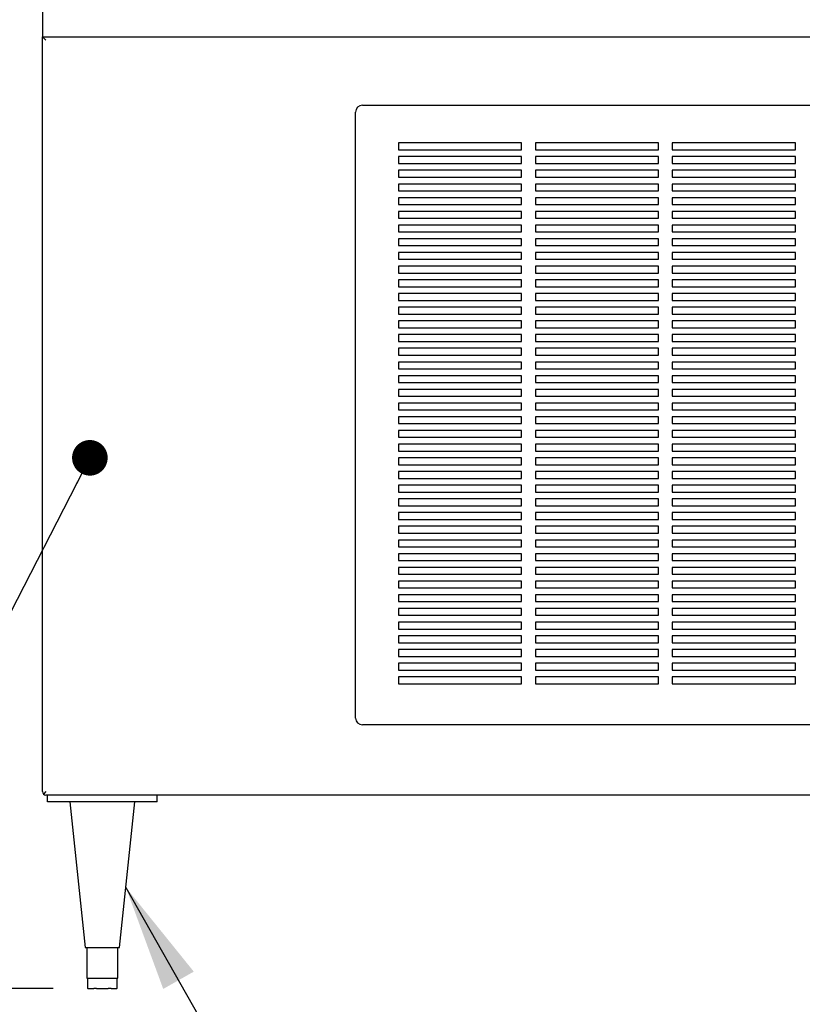
# Model space of a CAD drawing. Units: inches. Extents: x 0.3 to 10.6, y 0.4 to 8.2.
# Drawn here: x 1.5 to 2.6, y 2.8 to 4.2 of the extents above; entities that cross this region are included whole.
import ezdxf

# ---------------------------------------------------------------- set-up
doc = ezdxf.new("R2010")
doc.units = ezdxf.units.IN
doc.header["$MEASUREMENT"] = 0
doc.layers.add('SLD-0', color=179, linetype='Continuous')
doc.styles.add('SLDTEXTSTYLE0', font='TXT', dxfattribs={"width": 0.7})
doc.dimstyles.new('SLDDIMSTYLE0', dxfattribs={"dimtxt": 0.138062, "dimasz": 0.156, "dimexe": 0, "dimexo": 0.0625, "dimgap": 0.034515, "dimtad": 0, "dimtih": 1, "dimtoh": 1, "dimdec": 6, "dimlfac": 25, "dimrnd": 1e-09, "dimzin": 12, "dimdsep": 46, "dimlunit": 5, "dimtxsty": 'SLDTEXTSTYLE0', "dimsah": 1, "dimcen": 0.09, "dimadec": 0, "dimazin": 3, "dimtfac": 1, "dimtdec": 3, "dimtofl": 0, "dimtmove": 0, "dimatfit": 3, "dimfxl": 1, "dimfrac": 2, "dimtolj": 1, "dimtzin": 12, "dimarcsym": 0})
doc.dimstyles.new('SLDDIMSTYLE1', dxfattribs={"dimtxt": 0.18, "dimasz": 0.052, "dimexe": 0, "dimexo": 0.0625, "dimgap": 0, "dimtad": 0, "dimtih": 1, "dimtoh": 1, "dimdec": 0, "dimrnd": 1e-09, "dimzin": 0, "dimdsep": 46, "dimlunit": 5, "dimtxsty": 'Standard', "dimblk1": 'DOT', "dimblk2": 'DOT', "dimsah": 1, "dimcen": 0.09, "dimadec": 0, "dimazin": 0, "dimtfac": 0.052, "dimtdec": 0, "dimtofl": 0, "dimtmove": 0, "dimatfit": 3, "dimldrblk": 'DOT', "dimfxl": 1, "dimfrac": 2, "dimtolj": 1, "dimtzin": 0, "dimarcsym": 0})
doc.dimstyles.new('SLDDIMSTYLE2', dxfattribs={"dimtxt": 0.18, "dimasz": 0.156, "dimexe": 0, "dimexo": 0.0625, "dimgap": 0, "dimtad": 0, "dimtih": 1, "dimtoh": 1, "dimdec": 0, "dimrnd": 1e-09, "dimzin": 0, "dimdsep": 46, "dimlunit": 5, "dimtxsty": 'Standard', "dimsah": 1, "dimcen": 0.09, "dimadec": 0, "dimazin": 0, "dimtfac": 0.156, "dimtdec": 0, "dimtofl": 0, "dimtmove": 0, "dimatfit": 3, "dimfxl": 1, "dimfrac": 2, "dimtolj": 1, "dimtzin": 0, "dimarcsym": 0})

# ---------------------------------------------------------------- blocks, each defined once
blk = doc.blocks.new('_D_1')
at = {"layer": 'SLD-0'}
for p, q in [((1.4442, 5.3777), (0.7343, 5.3777)), ((0.8593, 5.3777), (0.8593, 4.3761)), ((0.799, 4.2069), (1.0665, 4.2069)), ((0.5678, 3.9948), (0.5678, 3.8083)), ((0.5678, 3.9948), (0.5987, 3.9948)), ((1.1507, 3.9948), (1.1198, 3.9948)), ((1.1507, 3.9948), (1.1507, 3.8083)), ((0.5678, 3.8083), (0.5987, 3.8083)), ((1.1507, 3.8083), (1.1198, 3.8083)), ((0.8593, 2.7903), (0.8593, 3.7919)), ((1.5075, 2.7903), (0.7343, 2.7903))]:
    blk.add_line(p, q, dxfattribs=at)
for points in [[(0.8593, 5.3777), (0.8333, 5.2217), (0.8853, 5.2217)], [(0.8593, 2.7903), (0.8853, 2.9463), (0.8333, 2.9463)]]:
    blk.add_solid(points, dxfattribs=at)
at = {"layer": 'SLD-0', "attachment_point": 1, "style": 'SLDTEXTSTYLE0'}
for s, insert, char_height in [('11', (0.8179, 4.3701), 0.13542), ('"', (1.0855, 4.2685), 0.1354), ('64', (0.5503, 4.2685), 0.13542), ('16', (0.8179, 4.1858), 0.13542), ('1643', (0.6296, 3.9664), 0.13542)]:
    blk.add_mtext(s, dxfattribs=dict(at, insert=insert, char_height=char_height))
blk = doc.blocks.new('_Dot')
at = {"color": 0, "linetype": 'ByBlock', "lineweight": -2}
blk.add_line((-0.5, 0), (-1, 0), dxfattribs=at)
at = {"color": 0, "linetype": 'ByBlock', "const_width": 0.5}
blk.add_lwpolyline([(-0.25, 0, 1), (0.25, 0, 1)], format="xyb", close=True, dxfattribs=at)

msp = doc.modelspace()

# ---------------------------------------------------------------- linework, layer by layer
at = {"color": 7, "linetype": 'Continuous', "lineweight": 25}
for p, q in [((1.49168106, 4.23027426), (1.49168106, 4.18027426)), ((1.49168106, 4.18027426), (3.51168106, 4.18027426)), ((1.49168106, 4.18027426), (1.49668106, 4.17527426)), ((1.49168106, 3.07777426), (1.49168106, 4.18027426)), ((1.94918106, 3.18527426), (1.94918106, 4.07027426)), ((1.95918106, 4.08027426), (3.04418106, 4.08027426)), ((2.19168106, 4.02527426), (2.01168106, 4.02527426)), ((2.01168106, 4.02527426), (2.01168106, 4.01527426)), ((2.01168106, 4.01527426), (2.19168106, 4.01527426)), ((2.19168106, 4.01527426), (2.19168106, 4.02527426)), ((2.39168106, 4.02527426), (2.21168106, 4.02527426)), ((2.21168106, 4.02527426), (2.21168106, 4.01527426)), ((2.21168106, 4.01527426), (2.39168106, 4.01527426)), ((2.39168106, 4.01527426), (2.39168106, 4.02527426)), ((2.59168106, 4.02527426), (2.41168106, 4.02527426)), ((2.41168106, 4.02527426), (2.41168106, 4.01527426)), ((2.41168106, 4.01527426), (2.59168106, 4.01527426)), ((2.59168106, 4.01527426), (2.59168106, 4.02527426)), ((2.19168106, 4.00527426), (2.01168106, 4.00527426)), ((2.01168106, 4.00527426), (2.01168106, 3.99527426)), ((2.19168106, 3.99527426), (2.19168106, 4.00527426)), ((2.39168106, 4.00527426), (2.21168106, 4.00527426)), ((2.21168106, 4.00527426), (2.21168106, 3.99527426)), ((2.39168106, 3.99527426), (2.39168106, 4.00527426)), ((2.59168106, 4.00527426), (2.41168106, 4.00527426)), ((2.41168106, 4.00527426), (2.41168106, 3.99527426)), ((2.59168106, 3.99527426), (2.59168106, 4.00527426)), ((2.01168106, 3.99527426), (2.19168106, 3.99527426)), ((2.19168106, 3.98527426), (2.01168106, 3.98527426)), ((2.01168106, 3.98527426), (2.01168106, 3.97527426)), ((2.19168106, 3.97527426), (2.19168106, 3.98527426)), ((2.21168106, 3.99527426), (2.39168106, 3.99527426)), ((2.39168106, 3.98527426), (2.21168106, 3.98527426)), ((2.21168106, 3.98527426), (2.21168106, 3.97527426)), ((2.39168106, 3.97527426), (2.39168106, 3.98527426)), ((2.41168106, 3.99527426), (2.59168106, 3.99527426)), ((2.59168106, 3.98527426), (2.41168106, 3.98527426)), ((2.41168106, 3.98527426), (2.41168106, 3.97527426)), ((2.59168106, 3.97527426), (2.59168106, 3.98527426)), ((2.01168106, 3.97527426), (2.19168106, 3.97527426)), ((2.21168106, 3.97527426), (2.39168106, 3.97527426)), ((2.41168106, 3.97527426), (2.59168106, 3.97527426)), ((2.19168106, 3.96527426), (2.01168106, 3.96527426)), ((2.01168106, 3.96527426), (2.01168106, 3.95527426)), ((2.01168106, 3.95527426), (2.19168106, 3.95527426)), ((2.19168106, 3.95527426), (2.19168106, 3.96527426)), ((2.39168106, 3.96527426), (2.21168106, 3.96527426)), ((2.21168106, 3.96527426), (2.21168106, 3.95527426)), ((2.21168106, 3.95527426), (2.39168106, 3.95527426)), ((2.39168106, 3.95527426), (2.39168106, 3.96527426)), ((2.59168106, 3.96527426), (2.41168106, 3.96527426)), ((2.41168106, 3.96527426), (2.41168106, 3.95527426)), ((2.41168106, 3.95527426), (2.59168106, 3.95527426)), ((2.59168106, 3.95527426), (2.59168106, 3.96527426)), ((2.19168106, 3.94527426), (2.01168106, 3.94527426)), ((2.01168106, 3.94527426), (2.01168106, 3.93527426)), ((2.19168106, 3.93527426), (2.19168106, 3.94527426)), ((2.39168106, 3.94527426), (2.21168106, 3.94527426)), ((2.21168106, 3.94527426), (2.21168106, 3.93527426)), ((2.39168106, 3.93527426), (2.39168106, 3.94527426)), ((2.59168106, 3.94527426), (2.41168106, 3.94527426)), ((2.41168106, 3.94527426), (2.41168106, 3.93527426)), ((2.59168106, 3.93527426), (2.59168106, 3.94527426)), ((2.01168106, 3.93527426), (2.19168106, 3.93527426)), ((2.21168106, 3.93527426), (2.39168106, 3.93527426)), ((2.41168106, 3.93527426), (2.59168106, 3.93527426)), ((2.19168106, 3.92527426), (2.01168106, 3.92527426)), ((2.01168106, 3.92527426), (2.01168106, 3.91527426)), ((2.01168106, 3.91527426), (2.19168106, 3.91527426)), ((2.19168106, 3.91527426), (2.19168106, 3.92527426)), ((2.39168106, 3.92527426), (2.21168106, 3.92527426)), ((2.21168106, 3.92527426), (2.21168106, 3.91527426)), ((2.21168106, 3.91527426), (2.39168106, 3.91527426)), ((2.39168106, 3.91527426), (2.39168106, 3.92527426)), ((2.59168106, 3.92527426), (2.41168106, 3.92527426)), ((2.41168106, 3.92527426), (2.41168106, 3.91527426)), ((2.41168106, 3.91527426), (2.59168106, 3.91527426)), ((2.59168106, 3.91527426), (2.59168106, 3.92527426)), ((2.19168106, 3.90527426), (2.01168106, 3.90527426)), ((2.01168106, 3.90527426), (2.01168106, 3.89527426)), ((2.19168106, 3.89527426), (2.19168106, 3.90527426)), ((2.39168106, 3.90527426), (2.21168106, 3.90527426)), ((2.21168106, 3.90527426), (2.21168106, 3.89527426)), ((2.39168106, 3.89527426), (2.39168106, 3.90527426)), ((2.59168106, 3.90527426), (2.41168106, 3.90527426)), ((2.41168106, 3.90527426), (2.41168106, 3.89527426)), ((2.59168106, 3.89527426), (2.59168106, 3.90527426)), ((2.01168106, 3.89527426), (2.19168106, 3.89527426)), ((2.19168106, 3.88527426), (2.01168106, 3.88527426)), ((2.01168106, 3.88527426), (2.01168106, 3.87527426)), ((2.19168106, 3.87527426), (2.19168106, 3.88527426)), ((2.21168106, 3.89527426), (2.39168106, 3.89527426)), ((2.39168106, 3.88527426), (2.21168106, 3.88527426)), ((2.21168106, 3.88527426), (2.21168106, 3.87527426)), ((2.39168106, 3.87527426), (2.39168106, 3.88527426)), ((2.41168106, 3.89527426), (2.59168106, 3.89527426)), ((2.59168106, 3.88527426), (2.41168106, 3.88527426)), ((2.41168106, 3.88527426), (2.41168106, 3.87527426)), ((2.59168106, 3.87527426), (2.59168106, 3.88527426)), ((2.01168106, 3.87527426), (2.19168106, 3.87527426)), ((2.21168106, 3.87527426), (2.39168106, 3.87527426)), ((2.41168106, 3.87527426), (2.59168106, 3.87527426)), ((2.19168106, 3.86527426), (2.01168106, 3.86527426)), ((2.01168106, 3.86527426), (2.01168106, 3.85527426)), ((2.01168106, 3.85527426), (2.19168106, 3.85527426)), ((2.19168106, 3.85527426), (2.19168106, 3.86527426)), ((2.39168106, 3.86527426), (2.21168106, 3.86527426)), ((2.21168106, 3.86527426), (2.21168106, 3.85527426)), ((2.21168106, 3.85527426), (2.39168106, 3.85527426)), ((2.39168106, 3.85527426), (2.39168106, 3.86527426)), ((2.59168106, 3.86527426), (2.41168106, 3.86527426)), ((2.41168106, 3.86527426), (2.41168106, 3.85527426)), ((2.41168106, 3.85527426), (2.59168106, 3.85527426)), ((2.59168106, 3.85527426), (2.59168106, 3.86527426)), ((2.19168106, 3.84527426), (2.01168106, 3.84527426)), ((2.01168106, 3.84527426), (2.01168106, 3.83527426)), ((2.19168106, 3.83527426), (2.19168106, 3.84527426)), ((2.39168106, 3.84527426), (2.21168106, 3.84527426)), ((2.21168106, 3.84527426), (2.21168106, 3.83527426)), ((2.39168106, 3.83527426), (2.39168106, 3.84527426)), ((2.59168106, 3.84527426), (2.41168106, 3.84527426)), ((2.41168106, 3.84527426), (2.41168106, 3.83527426)), ((2.59168106, 3.83527426), (2.59168106, 3.84527426)), ((2.01168106, 3.83527426), (2.19168106, 3.83527426)), ((2.21168106, 3.83527426), (2.39168106, 3.83527426)), ((2.41168106, 3.83527426), (2.59168106, 3.83527426)), ((2.19168106, 3.82527426), (2.01168106, 3.82527426)), ((2.01168106, 3.82527426), (2.01168106, 3.81527426)), ((2.01168106, 3.81527426), (2.19168106, 3.81527426)), ((2.19168106, 3.81527426), (2.19168106, 3.82527426)), ((2.39168106, 3.82527426), (2.21168106, 3.82527426)), ((2.21168106, 3.82527426), (2.21168106, 3.81527426)), ((2.21168106, 3.81527426), (2.39168106, 3.81527426)), ((2.39168106, 3.81527426), (2.39168106, 3.82527426)), ((2.59168106, 3.82527426), (2.41168106, 3.82527426)), ((2.41168106, 3.82527426), (2.41168106, 3.81527426)), ((2.41168106, 3.81527426), (2.59168106, 3.81527426)), ((2.59168106, 3.81527426), (2.59168106, 3.82527426)), ((2.01168106, 3.80527426), (2.01168106, 3.79527426)), ((2.19168106, 3.80527426), (2.01168106, 3.80527426)), ((2.19168106, 3.79527426), (2.19168106, 3.80527426)), ((2.21168106, 3.80527426), (2.21168106, 3.79527426)), ((2.39168106, 3.80527426), (2.21168106, 3.80527426)), ((2.39168106, 3.79527426), (2.39168106, 3.80527426)), ((2.59168106, 3.80527426), (2.41168106, 3.80527426)), ((2.41168106, 3.80527426), (2.41168106, 3.79527426)), ((2.59168106, 3.79527426), (2.59168106, 3.80527426)), ((2.01168106, 3.79527426), (2.19168106, 3.79527426)), ((2.01168106, 3.78527426), (2.01168106, 3.77527426)), ((2.19168106, 3.78527426), (2.01168106, 3.78527426)), ((2.19168106, 3.77527426), (2.19168106, 3.78527426)), ((2.21168106, 3.79527426), (2.39168106, 3.79527426)), ((2.21168106, 3.78527426), (2.21168106, 3.77527426)), ((2.39168106, 3.78527426), (2.21168106, 3.78527426)), ((2.39168106, 3.77527426), (2.39168106, 3.78527426)), ((2.41168106, 3.79527426), (2.59168106, 3.79527426)), ((2.41168106, 3.78527426), (2.41168106, 3.77527426)), ((2.59168106, 3.78527426), (2.41168106, 3.78527426)), ((2.59168106, 3.77527426), (2.59168106, 3.78527426)), ((2.01168106, 3.77527426), (2.19168106, 3.77527426)), ((2.21168106, 3.77527426), (2.39168106, 3.77527426)), ((2.41168106, 3.77527426), (2.59168106, 3.77527426)), ((2.19168106, 3.76527426), (2.01168106, 3.76527426)), ((2.01168106, 3.76527426), (2.01168106, 3.75527426)), ((2.01168106, 3.75527426), (2.19168106, 3.75527426)), ((2.19168106, 3.75527426), (2.19168106, 3.76527426)), ((2.39168106, 3.76527426), (2.21168106, 3.76527426)), ((2.21168106, 3.76527426), (2.21168106, 3.75527426)), ((2.21168106, 3.75527426), (2.39168106, 3.75527426)), ((2.39168106, 3.75527426), (2.39168106, 3.76527426)), ((2.41168106, 3.76527426), (2.41168106, 3.75527426)), ((2.59168106, 3.76527426), (2.41168106, 3.76527426)), ((2.41168106, 3.75527426), (2.59168106, 3.75527426)), ((2.59168106, 3.75527426), (2.59168106, 3.76527426)), ((2.01168106, 3.74527426), (2.01168106, 3.73527426)), ((2.19168106, 3.74527426), (2.01168106, 3.74527426)), ((2.19168106, 3.73527426), (2.19168106, 3.74527426)), ((2.39168106, 3.74527426), (2.21168106, 3.74527426)), ((2.21168106, 3.74527426), (2.21168106, 3.73527426)), ((2.39168106, 3.73527426), (2.39168106, 3.74527426)), ((2.41168106, 3.74527426), (2.41168106, 3.73527426)), ((2.59168106, 3.74527426), (2.41168106, 3.74527426)), ((2.59168106, 3.73527426), (2.59168106, 3.74527426)), ((2.01168106, 3.73527426), (2.19168106, 3.73527426)), ((2.19168106, 3.72527426), (2.01168106, 3.72527426)), ((2.01168106, 3.72527426), (2.01168106, 3.71527426)), ((2.19168106, 3.71527426), (2.19168106, 3.72527426)), ((2.21168106, 3.73527426), (2.39168106, 3.73527426)), ((2.39168106, 3.72527426), (2.21168106, 3.72527426)), ((2.21168106, 3.72527426), (2.21168106, 3.71527426)), ((2.39168106, 3.71527426), (2.39168106, 3.72527426)), ((2.41168106, 3.73527426), (2.59168106, 3.73527426)), ((2.59168106, 3.72527426), (2.41168106, 3.72527426)), ((2.41168106, 3.72527426), (2.41168106, 3.71527426)), ((2.59168106, 3.71527426), (2.59168106, 3.72527426)), ((2.01168106, 3.71527426), (2.19168106, 3.71527426)), ((2.21168106, 3.71527426), (2.39168106, 3.71527426)), ((2.41168106, 3.71527426), (2.59168106, 3.71527426)), ((2.19168106, 3.70527426), (2.01168106, 3.70527426)), ((2.01168106, 3.70527426), (2.01168106, 3.69527426)), ((2.19168106, 3.69527426), (2.19168106, 3.70527426)), ((2.39168106, 3.70527426), (2.21168106, 3.70527426)), ((2.21168106, 3.70527426), (2.21168106, 3.69527426)), ((2.39168106, 3.69527426), (2.39168106, 3.70527426)), ((2.59168106, 3.70527426), (2.41168106, 3.70527426)), ((2.41168106, 3.70527426), (2.41168106, 3.69527426)), ((2.59168106, 3.69527426), (2.59168106, 3.70527426)), ((2.01168106, 3.69527426), (2.19168106, 3.69527426)), ((2.19168106, 3.68527426), (2.01168106, 3.68527426)), ((2.01168106, 3.68527426), (2.01168106, 3.67527426)), ((2.19168106, 3.67527426), (2.19168106, 3.68527426)), ((2.21168106, 3.69527426), (2.39168106, 3.69527426)), ((2.39168106, 3.68527426), (2.21168106, 3.68527426)), ((2.21168106, 3.68527426), (2.21168106, 3.67527426)), ((2.39168106, 3.67527426), (2.39168106, 3.68527426)), ((2.41168106, 3.69527426), (2.59168106, 3.69527426)), ((2.59168106, 3.68527426), (2.41168106, 3.68527426)), ((2.41168106, 3.68527426), (2.41168106, 3.67527426)), ((2.59168106, 3.67527426), (2.59168106, 3.68527426)), ((2.01168106, 3.67527426), (2.19168106, 3.67527426)), ((2.21168106, 3.67527426), (2.39168106, 3.67527426)), ((2.41168106, 3.67527426), (2.59168106, 3.67527426)), ((2.19168106, 3.66527426), (2.01168106, 3.66527426)), ((2.01168106, 3.66527426), (2.01168106, 3.65527426)), ((2.01168106, 3.65527426), (2.19168106, 3.65527426)), ((2.19168106, 3.65527426), (2.19168106, 3.66527426)), ((2.39168106, 3.66527426), (2.21168106, 3.66527426)), ((2.21168106, 3.66527426), (2.21168106, 3.65527426)), ((2.21168106, 3.65527426), (2.39168106, 3.65527426)), ((2.39168106, 3.65527426), (2.39168106, 3.66527426)), ((2.59168106, 3.66527426), (2.41168106, 3.66527426)), ((2.41168106, 3.66527426), (2.41168106, 3.65527426)), ((2.41168106, 3.65527426), (2.59168106, 3.65527426)), ((2.59168106, 3.65527426), (2.59168106, 3.66527426)), ((2.19168106, 3.64527426), (2.01168106, 3.64527426)), ((2.01168106, 3.64527426), (2.01168106, 3.63527426)), ((2.19168106, 3.63527426), (2.19168106, 3.64527426)), ((2.39168106, 3.64527426), (2.21168106, 3.64527426)), ((2.21168106, 3.64527426), (2.21168106, 3.63527426)), ((2.39168106, 3.63527426), (2.39168106, 3.64527426)), ((2.59168106, 3.64527426), (2.41168106, 3.64527426)), ((2.41168106, 3.64527426), (2.41168106, 3.63527426)), ((2.59168106, 3.63527426), (2.59168106, 3.64527426)), ((2.01168106, 3.63527426), (2.19168106, 3.63527426)), ((2.19168106, 3.62527426), (2.01168106, 3.62527426)), ((2.01168106, 3.62527426), (2.01168106, 3.61527426)), ((2.19168106, 3.61527426), (2.19168106, 3.62527426)), ((2.21168106, 3.63527426), (2.39168106, 3.63527426)), ((2.39168106, 3.62527426), (2.21168106, 3.62527426)), ((2.21168106, 3.62527426), (2.21168106, 3.61527426)), ((2.39168106, 3.61527426), (2.39168106, 3.62527426)), ((2.41168106, 3.63527426), (2.59168106, 3.63527426)), ((2.59168106, 3.62527426), (2.41168106, 3.62527426)), ((2.41168106, 3.62527426), (2.41168106, 3.61527426)), ((2.59168106, 3.61527426), (2.59168106, 3.62527426)), ((2.01168106, 3.61527426), (2.19168106, 3.61527426)), ((2.21168106, 3.61527426), (2.39168106, 3.61527426)), ((2.41168106, 3.61527426), (2.59168106, 3.61527426)), ((2.19168106, 3.60527426), (2.01168106, 3.60527426)), ((2.01168106, 3.60527426), (2.01168106, 3.59527426)), ((2.19168106, 3.59527426), (2.19168106, 3.60527426)), ((2.39168106, 3.60527426), (2.21168106, 3.60527426)), ((2.21168106, 3.60527426), (2.21168106, 3.59527426)), ((2.39168106, 3.59527426), (2.39168106, 3.60527426)), ((2.59168106, 3.60527426), (2.41168106, 3.60527426)), ((2.41168106, 3.60527426), (2.41168106, 3.59527426)), ((2.59168106, 3.59527426), (2.59168106, 3.60527426)), ((2.01168106, 3.59527426), (2.19168106, 3.59527426)), ((2.19168106, 3.58527426), (2.01168106, 3.58527426)), ((2.01168106, 3.58527426), (2.01168106, 3.57527426)), ((2.19168106, 3.57527426), (2.19168106, 3.58527426)), ((2.21168106, 3.59527426), (2.39168106, 3.59527426)), ((2.39168106, 3.58527426), (2.21168106, 3.58527426)), ((2.21168106, 3.58527426), (2.21168106, 3.57527426)), ((2.39168106, 3.57527426), (2.39168106, 3.58527426)), ((2.41168106, 3.59527426), (2.59168106, 3.59527426)), ((2.59168106, 3.58527426), (2.41168106, 3.58527426)), ((2.41168106, 3.58527426), (2.41168106, 3.57527426)), ((2.59168106, 3.57527426), (2.59168106, 3.58527426)), ((2.01168106, 3.57527426), (2.19168106, 3.57527426)), ((2.21168106, 3.57527426), (2.39168106, 3.57527426)), ((2.41168106, 3.57527426), (2.59168106, 3.57527426)), ((2.19168106, 3.56527426), (2.01168106, 3.56527426)), ((2.01168106, 3.56527426), (2.01168106, 3.55527426)), ((2.01168106, 3.55527426), (2.19168106, 3.55527426)), ((2.19168106, 3.55527426), (2.19168106, 3.56527426)), ((2.39168106, 3.56527426), (2.21168106, 3.56527426)), ((2.21168106, 3.56527426), (2.21168106, 3.55527426)), ((2.21168106, 3.55527426), (2.39168106, 3.55527426)), ((2.39168106, 3.55527426), (2.39168106, 3.56527426)), ((2.59168106, 3.56527426), (2.41168106, 3.56527426)), ((2.41168106, 3.56527426), (2.41168106, 3.55527426)), ((2.41168106, 3.55527426), (2.59168106, 3.55527426)), ((2.59168106, 3.55527426), (2.59168106, 3.56527426)), ((2.19168106, 3.54527426), (2.01168106, 3.54527426)), ((2.01168106, 3.54527426), (2.01168106, 3.53527426)), ((2.19168106, 3.53527426), (2.19168106, 3.54527426)), ((2.39168106, 3.54527426), (2.21168106, 3.54527426)), ((2.21168106, 3.54527426), (2.21168106, 3.53527426)), ((2.39168106, 3.53527426), (2.39168106, 3.54527426)), ((2.59168106, 3.54527426), (2.41168106, 3.54527426)), ((2.41168106, 3.54527426), (2.41168106, 3.53527426)), ((2.59168106, 3.53527426), (2.59168106, 3.54527426)), ((2.01168106, 3.53527426), (2.19168106, 3.53527426)), ((2.19168106, 3.52527426), (2.01168106, 3.52527426)), ((2.01168106, 3.52527426), (2.01168106, 3.51527426)), ((2.19168106, 3.51527426), (2.19168106, 3.52527426)), ((2.21168106, 3.53527426), (2.39168106, 3.53527426)), ((2.39168106, 3.52527426), (2.21168106, 3.52527426)), ((2.21168106, 3.52527426), (2.21168106, 3.51527426)), ((2.39168106, 3.51527426), (2.39168106, 3.52527426)), ((2.41168106, 3.53527426), (2.59168106, 3.53527426)), ((2.59168106, 3.52527426), (2.41168106, 3.52527426)), ((2.41168106, 3.52527426), (2.41168106, 3.51527426)), ((2.59168106, 3.51527426), (2.59168106, 3.52527426)), ((2.01168106, 3.51527426), (2.19168106, 3.51527426)), ((2.21168106, 3.51527426), (2.39168106, 3.51527426)), ((2.41168106, 3.51527426), (2.59168106, 3.51527426)), ((2.19168106, 3.50527426), (2.01168106, 3.50527426)), ((2.01168106, 3.50527426), (2.01168106, 3.49527426)), ((2.01168106, 3.49527426), (2.19168106, 3.49527426)), ((2.19168106, 3.49527426), (2.19168106, 3.50527426)), ((2.39168106, 3.50527426), (2.21168106, 3.50527426)), ((2.21168106, 3.50527426), (2.21168106, 3.49527426)), ((2.21168106, 3.49527426), (2.39168106, 3.49527426)), ((2.39168106, 3.49527426), (2.39168106, 3.50527426)), ((2.59168106, 3.50527426), (2.41168106, 3.50527426)), ((2.41168106, 3.50527426), (2.41168106, 3.49527426)), ((2.41168106, 3.49527426), (2.59168106, 3.49527426)), ((2.59168106, 3.49527426), (2.59168106, 3.50527426)), ((2.19168106, 3.48527426), (2.01168106, 3.48527426)), ((2.01168106, 3.48527426), (2.01168106, 3.47527426)), ((2.19168106, 3.47527426), (2.19168106, 3.48527426)), ((2.39168106, 3.48527426), (2.21168106, 3.48527426)), ((2.21168106, 3.48527426), (2.21168106, 3.47527426)), ((2.39168106, 3.47527426), (2.39168106, 3.48527426)), ((2.59168106, 3.48527426), (2.41168106, 3.48527426)), ((2.41168106, 3.48527426), (2.41168106, 3.47527426)), ((2.59168106, 3.47527426), (2.59168106, 3.48527426)), ((2.01168106, 3.47527426), (2.19168106, 3.47527426)), ((2.21168106, 3.47527426), (2.39168106, 3.47527426)), ((2.41168106, 3.47527426), (2.59168106, 3.47527426)), ((2.19168106, 3.46527426), (2.01168106, 3.46527426)), ((2.01168106, 3.46527426), (2.01168106, 3.45527426)), ((2.01168106, 3.45527426), (2.19168106, 3.45527426)), ((2.19168106, 3.45527426), (2.19168106, 3.46527426)), ((2.39168106, 3.46527426), (2.21168106, 3.46527426)), ((2.21168106, 3.46527426), (2.21168106, 3.45527426)), ((2.21168106, 3.45527426), (2.39168106, 3.45527426)), ((2.39168106, 3.45527426), (2.39168106, 3.46527426)), ((2.59168106, 3.46527426), (2.41168106, 3.46527426)), ((2.41168106, 3.46527426), (2.41168106, 3.45527426)), ((2.41168106, 3.45527426), (2.59168106, 3.45527426)), ((2.59168106, 3.45527426), (2.59168106, 3.46527426)), ((2.19168106, 3.44527426), (2.01168106, 3.44527426)), ((2.01168106, 3.44527426), (2.01168106, 3.43527426)), ((2.19168106, 3.43527426), (2.19168106, 3.44527426)), ((2.39168106, 3.44527426), (2.21168106, 3.44527426)), ((2.21168106, 3.44527426), (2.21168106, 3.43527426)), ((2.39168106, 3.43527426), (2.39168106, 3.44527426)), ((2.59168106, 3.44527426), (2.41168106, 3.44527426)), ((2.41168106, 3.44527426), (2.41168106, 3.43527426)), ((2.59168106, 3.43527426), (2.59168106, 3.44527426)), ((2.01168106, 3.43527426), (2.19168106, 3.43527426)), ((2.19168106, 3.42527426), (2.01168106, 3.42527426)), ((2.01168106, 3.42527426), (2.01168106, 3.41527426)), ((2.19168106, 3.41527426), (2.19168106, 3.42527426)), ((2.21168106, 3.43527426), (2.39168106, 3.43527426)), ((2.39168106, 3.42527426), (2.21168106, 3.42527426)), ((2.21168106, 3.42527426), (2.21168106, 3.41527426)), ((2.39168106, 3.41527426), (2.39168106, 3.42527426)), ((2.41168106, 3.43527426), (2.59168106, 3.43527426)), ((2.59168106, 3.42527426), (2.41168106, 3.42527426)), ((2.41168106, 3.42527426), (2.41168106, 3.41527426)), ((2.59168106, 3.41527426), (2.59168106, 3.42527426)), ((2.01168106, 3.41527426), (2.19168106, 3.41527426)), ((2.21168106, 3.41527426), (2.39168106, 3.41527426)), ((2.41168106, 3.41527426), (2.59168106, 3.41527426)), ((2.19168106, 3.40527426), (2.01168106, 3.40527426)), ((2.01168106, 3.40527426), (2.01168106, 3.39527426)), ((2.01168106, 3.39527426), (2.19168106, 3.39527426)), ((2.19168106, 3.39527426), (2.19168106, 3.40527426)), ((2.39168106, 3.40527426), (2.21168106, 3.40527426)), ((2.21168106, 3.40527426), (2.21168106, 3.39527426)), ((2.21168106, 3.39527426), (2.39168106, 3.39527426)), ((2.39168106, 3.39527426), (2.39168106, 3.40527426)), ((2.59168106, 3.40527426), (2.41168106, 3.40527426)), ((2.41168106, 3.40527426), (2.41168106, 3.39527426)), ((2.41168106, 3.39527426), (2.59168106, 3.39527426)), ((2.59168106, 3.39527426), (2.59168106, 3.40527426)), ((2.19168106, 3.38527426), (2.01168106, 3.38527426)), ((2.01168106, 3.38527426), (2.01168106, 3.37527426)), ((2.19168106, 3.37527426), (2.19168106, 3.38527426)), ((2.39168106, 3.38527426), (2.21168106, 3.38527426)), ((2.21168106, 3.38527426), (2.21168106, 3.37527426)), ((2.39168106, 3.37527426), (2.39168106, 3.38527426)), ((2.59168106, 3.38527426), (2.41168106, 3.38527426)), ((2.41168106, 3.38527426), (2.41168106, 3.37527426)), ((2.59168106, 3.37527426), (2.59168106, 3.38527426)), ((2.01168106, 3.37527426), (2.19168106, 3.37527426)), ((2.21168106, 3.37527426), (2.39168106, 3.37527426)), ((2.41168106, 3.37527426), (2.59168106, 3.37527426)), ((2.19168106, 3.36527426), (2.01168106, 3.36527426)), ((2.01168106, 3.36527426), (2.01168106, 3.35527426)), ((2.01168106, 3.35527426), (2.19168106, 3.35527426)), ((2.19168106, 3.35527426), (2.19168106, 3.36527426)), ((2.39168106, 3.36527426), (2.21168106, 3.36527426)), ((2.21168106, 3.36527426), (2.21168106, 3.35527426)), ((2.21168106, 3.35527426), (2.39168106, 3.35527426)), ((2.39168106, 3.35527426), (2.39168106, 3.36527426)), ((2.59168106, 3.36527426), (2.41168106, 3.36527426)), ((2.41168106, 3.36527426), (2.41168106, 3.35527426)), ((2.41168106, 3.35527426), (2.59168106, 3.35527426)), ((2.59168106, 3.35527426), (2.59168106, 3.36527426)), ((2.19168106, 3.34527426), (2.01168106, 3.34527426)), ((2.01168106, 3.34527426), (2.01168106, 3.33527426)), ((2.19168106, 3.33527426), (2.19168106, 3.34527426)), ((2.39168106, 3.34527426), (2.21168106, 3.34527426)), ((2.21168106, 3.34527426), (2.21168106, 3.33527426)), ((2.39168106, 3.33527426), (2.39168106, 3.34527426)), ((2.59168106, 3.34527426), (2.41168106, 3.34527426)), ((2.41168106, 3.34527426), (2.41168106, 3.33527426)), ((2.59168106, 3.33527426), (2.59168106, 3.34527426)), ((2.01168106, 3.33527426), (2.19168106, 3.33527426)), ((2.19168106, 3.32527426), (2.01168106, 3.32527426)), ((2.01168106, 3.32527426), (2.01168106, 3.31527426)), ((2.19168106, 3.31527426), (2.19168106, 3.32527426)), ((2.21168106, 3.33527426), (2.39168106, 3.33527426)), ((2.39168106, 3.32527426), (2.21168106, 3.32527426)), ((2.21168106, 3.32527426), (2.21168106, 3.31527426)), ((2.39168106, 3.31527426), (2.39168106, 3.32527426)), ((2.41168106, 3.33527426), (2.59168106, 3.33527426)), ((2.59168106, 3.32527426), (2.41168106, 3.32527426)), ((2.41168106, 3.32527426), (2.41168106, 3.31527426)), ((2.59168106, 3.31527426), (2.59168106, 3.32527426)), ((2.01168106, 3.31527426), (2.19168106, 3.31527426)), ((2.21168106, 3.31527426), (2.39168106, 3.31527426)), ((2.41168106, 3.31527426), (2.59168106, 3.31527426)), ((2.19168106, 3.30527426), (2.01168106, 3.30527426)), ((2.01168106, 3.30527426), (2.01168106, 3.29527426)), ((2.01168106, 3.29527426), (2.19168106, 3.29527426)), ((2.19168106, 3.29527426), (2.19168106, 3.30527426)), ((2.39168106, 3.30527426), (2.21168106, 3.30527426)), ((2.21168106, 3.30527426), (2.21168106, 3.29527426)), ((2.21168106, 3.29527426), (2.39168106, 3.29527426)), ((2.39168106, 3.29527426), (2.39168106, 3.30527426)), ((2.59168106, 3.30527426), (2.41168106, 3.30527426)), ((2.41168106, 3.30527426), (2.41168106, 3.29527426)), ((2.41168106, 3.29527426), (2.59168106, 3.29527426)), ((2.59168106, 3.29527426), (2.59168106, 3.30527426)), ((2.19168106, 3.28527426), (2.01168106, 3.28527426)), ((2.01168106, 3.28527426), (2.01168106, 3.27527426)), ((2.19168106, 3.27527426), (2.19168106, 3.28527426)), ((2.39168106, 3.28527426), (2.21168106, 3.28527426)), ((2.21168106, 3.28527426), (2.21168106, 3.27527426)), ((2.39168106, 3.27527426), (2.39168106, 3.28527426)), ((2.59168106, 3.28527426), (2.41168106, 3.28527426)), ((2.41168106, 3.28527426), (2.41168106, 3.27527426)), ((2.59168106, 3.27527426), (2.59168106, 3.28527426)), ((2.01168106, 3.27527426), (2.19168106, 3.27527426)), ((2.19168106, 3.26527426), (2.01168106, 3.26527426)), ((2.01168106, 3.26527426), (2.01168106, 3.25527426)), ((2.19168106, 3.25527426), (2.19168106, 3.26527426)), ((2.21168106, 3.27527426), (2.39168106, 3.27527426)), ((2.39168106, 3.26527426), (2.21168106, 3.26527426)), ((2.21168106, 3.26527426), (2.21168106, 3.25527426)), ((2.39168106, 3.25527426), (2.39168106, 3.26527426)), ((2.41168106, 3.27527426), (2.59168106, 3.27527426)), ((2.59168106, 3.26527426), (2.41168106, 3.26527426)), ((2.41168106, 3.26527426), (2.41168106, 3.25527426)), ((2.59168106, 3.25527426), (2.59168106, 3.26527426)), ((2.01168106, 3.25527426), (2.19168106, 3.25527426)), ((2.21168106, 3.25527426), (2.39168106, 3.25527426)), ((2.41168106, 3.25527426), (2.59168106, 3.25527426)), ((2.19168106, 3.24527426), (2.01168106, 3.24527426)), ((2.01168106, 3.24527426), (2.01168106, 3.23527426)), ((2.19168106, 3.23527426), (2.19168106, 3.24527426)), ((2.39168106, 3.24527426), (2.21168106, 3.24527426)), ((2.21168106, 3.24527426), (2.21168106, 3.23527426)), ((2.39168106, 3.23527426), (2.39168106, 3.24527426)), ((2.59168106, 3.24527426), (2.41168106, 3.24527426)), ((2.41168106, 3.24527426), (2.41168106, 3.23527426)), ((2.59168106, 3.23527426), (2.59168106, 3.24527426)), ((2.01168106, 3.23527426), (2.19168106, 3.23527426)), ((2.21168106, 3.23527426), (2.39168106, 3.23527426)), ((2.41168106, 3.23527426), (2.59168106, 3.23527426)), ((3.04418106, 3.17527426), (1.95918106, 3.17527426)), ((1.49668106, 3.07777426), (1.49314553, 3.07423872)), ((3.50668106, 3.07277426), (1.49668106, 3.07277426)), ((1.49918106, 3.06277426), (1.49918106, 3.07277426)), ((1.65918106, 3.06277426), (1.65918106, 3.07277426)), ((1.65918106, 3.06277426), (1.49918106, 3.06277426)), ((1.53168106, 3.06277426), (1.55418106, 2.85027426)), ((1.60418106, 2.85027426), (1.62668106, 3.06277426)), ((1.55418106, 2.85027426), (1.60418106, 2.85027426)), ((1.55668106, 2.85027426), (1.55668106, 2.80527426)), ((1.60168106, 2.80527426), (1.60168106, 2.85027426)), ((1.55668106, 2.80527426), (1.56793106, 2.80527426)), ((1.55745456, 2.80527426), (1.55745456, 2.79027426)), ((1.56793106, 2.80527426), (1.59043106, 2.80527426)), ((1.59043106, 2.80527426), (1.60168106, 2.80527426)), ((1.60090756, 2.79027426), (1.60090756, 2.80527426)), ((1.55812444, 2.79027426), (1.55745456, 2.79027426)), ((1.55812444, 2.79027426), (1.56648769, 2.79027426)), ((1.57081781, 2.79027426), (1.56648769, 2.79027426)), ((1.57081781, 2.79027426), (1.58754431, 2.79027426)), ((1.59187444, 2.79027426), (1.58754431, 2.79027426)), ((1.59187444, 2.79027426), (1.60023769, 2.79027426)), ((1.60090756, 2.79027426), (1.60023769, 2.79027426))]:
    msp.add_line(p, q, dxfattribs=at)
for centre, radius, start, end in [((1.95918106, 4.07027426), 0.01, 90, 180), ((1.95918106, 3.18527426), 0.01, 180, 270), ((1.49668106, 3.07777426), 0.005, 180, 225), ((1.49668106, 3.07777426), 0.005, 225, 270)]:
    msp.add_arc(centre, radius, start, end, dxfattribs=at)

# ---------------------------------------------------------------- dimensions: what is measured, and where the dimension line sits
at = {"layer": 'SLD-0'}
dim = msp.add_linear_dim(base=(0.8592598, 5.37767426), p1=(1.55745456, 2.79027426), p2=(1.49418106, 5.37767426), angle=90, dimstyle='SLDDIMSTYLE0', dxfattribs=at)
dim.commit()
dim.dimension.update_dxf_attribs({"geometry": '_D_1', "text_midpoint": (0.8592598, 4.08397426), "dimtype": 160})

# ---------------------------------------------------------------- leaders
for points, dimstyle in [([(1.5608992, 3.56532732), (0.89024067, 2.26205665)], 'SLDDIMSTYLE1'), ([(1.61346021, 2.93791064), (1.81786238, 2.57731959), (1.99786238, 2.57731959)], 'SLDDIMSTYLE2')]:
    msp.add_leader(points, dimstyle=dimstyle, dxfattribs=at)

doc.saveas('drawing.dxf')
